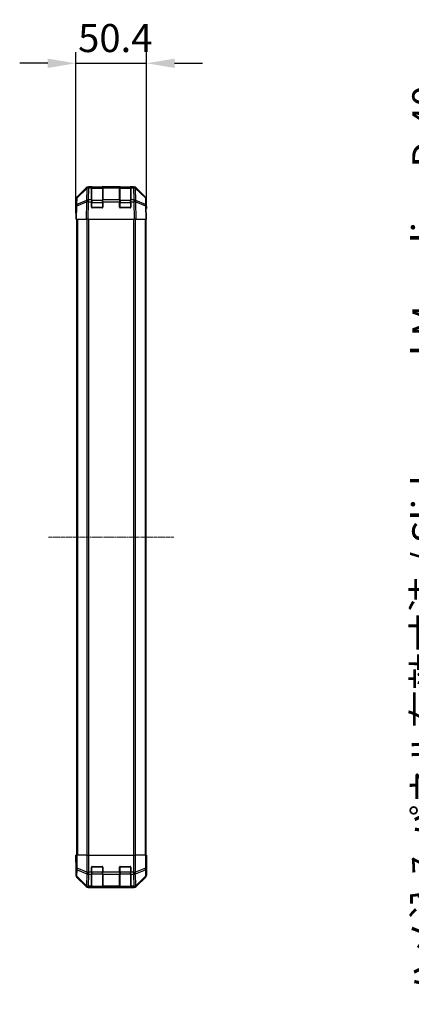
# Model space of a CAD drawing. Units: millimetres. Extents: x 0 to 11595, y 0 to 2529.
# Drawn here: x 2427 to 2706, y 1084 to 1787 of the extents above; entities that cross this region are included whole.
import ezdxf

# ---------------------------------------------------------------- set-up
doc = ezdxf.new("R2010")
doc.units = ezdxf.units.MM
doc.linetypes.add('CHAIN', pattern=[0.3543, 0.2362, -0.0295, 0.0591, -0.0295])
for name, color, linetype, lineweight in [('AM_5', 3, 'Continuous', 25), ('Centerline (ISO)', 131, 'Continuous', 18), ('TK1', 7, 'Continuous', 25), ('TK2', 2, 'Continuous', 25), ('TK3', 5, 'Continuous', 25)]:
    doc.layers.add(name, color=color, linetype=linetype, lineweight=lineweight)
doc.styles.add('Note Text (TK)', font='txt')
doc.dimstyles.new('Default - Method 1b (TK)', dxfattribs={"dimscale": 2.5, "dimtxt": 2.5, "dimasz": 2.5, "dimexe": 1, "dimexo": 1.5, "dimgap": 1, "dimtad": 1, "dimtoh": 1, "dimrnd": 1e-08, "dimdsep": 46, "dimtxsty": 'Note Text (TK)', "dimcen": 0.09, "dimdle": 5, "dimclrd": 100, "dimclre": 100, "dimclrt": 7, "dimadec": 1, "dimazin": 1, "dimtfac": 1, "dimtmove": 0, "dimatfit": 3, "dimfxl": 1, "dimtolj": 1, "dimlwd": -1, "dimlwe": -1, "dimarcsym": 0})

# ---------------------------------------------------------------- blocks, each defined once
blk = doc.blocks.new('*D37')
at = {"layer": 'AM_5', "color": 100}
for p, q in [((2467.3, 1656.65), (2467.3, 1763.94)), ((2517.7, 1656.65), (2517.7, 1763.94)), ((2447.3, 1755.94), (2427.3, 1755.94)), ((2467.3, 1755.94), (2517.7, 1755.94)), ((2537.7, 1755.94), (2557.7, 1755.94))]:
    blk.add_line(p, q, dxfattribs=at)
for points in [[(2447.3, 1759.28), (2447.3, 1752.61), (2467.3, 1755.94)], [(2537.7, 1759.28), (2537.7, 1752.61), (2517.7, 1755.94)]]:
    blk.add_solid(points, dxfattribs=at)
at = {"layer": 'Defpoints', "color": 0}
for p in [(2517.7, 1755.94), (2467.3, 1644.65), (2517.7, 1644.65)]:
    blk.add_point(p, dxfattribs=at)
at = {"layer": 'AM_5', "color": 7, "insert": (2468.92, 1773.94), "char_height": 20, "attachment_point": 4, "style": 'Note Text (TK)'}
blk.add_mtext('\\A1;50.4', dxfattribs=at)
blk = doc.blocks.new('*D44')
at = {"layer": 'AM_5', "color": 100}
for p, q in [((2871.89, 1647.65), (2730.88, 1647.65)), ((2738.88, 1627.65), (2738.88, 1207.65)), ((2871.89, 1187.65), (2730.88, 1187.65))]:
    blk.add_line(p, q, dxfattribs=at)
for points in [[(2735.55, 1627.65), (2742.22, 1627.65), (2738.88, 1647.65)], [(2735.55, 1207.65), (2742.22, 1207.65), (2738.88, 1187.65)]]:
    blk.add_solid(points, dxfattribs=at)
at = {"layer": 'Defpoints', "color": 0}
for p in [(2883.89, 1647.65), (2738.88, 1187.65), (2883.89, 1187.65)]:
    blk.add_point(p, dxfattribs=at)
at = {"layer": 'AM_5', "color": 7, "insert": (2717.13, 1084.24), "char_height": 20, "attachment_point": 4, "rotation": 90, "style": 'Note Text (TK)'}
blk.add_mtext('\\A1; ハメ込みパネル有効寸法 / Slide panel Max dim. D-40', dxfattribs=at)

msp = doc.modelspace()

# ---------------------------------------------------------------- linework, layer by layer
at = {"layer": 'Centerline (ISO)', "linetype": 'CHAIN', "ltscale": 12.417643}
msp.add_line((2447.8044, 1417.6518), (2537.2044, 1417.6518), dxfattribs=at)
at = {"layer": 'TK1'}
for p, q in [((2467.8044, 1644.6518), (2467.8044, 1190.6518)), ((2468.3902, 1644.6518), (2468.3902, 1190.6518)), ((2475.2186, 1644.6518), (2475.2186, 1190.6518)), ((2476.6328, 1190.6518), (2476.6328, 1644.6518)), ((2508.376, 1644.6518), (2508.376, 1190.6518)), ((2509.7902, 1190.6518), (2509.7902, 1644.6518)), ((2516.6186, 1644.6518), (2516.6186, 1190.6518)), ((2517.2044, 1644.6518), (2517.2044, 1190.6518))]:
    msp.add_line(p, q, dxfattribs=at)
at = {"layer": 'TK2'}
for p, q in [((2467.89, 1660.2362), (2474.7199, 1667.0661)), ((2468.1463, 1659.8184), (2475.112, 1666.6636)), ((2475.1156, 1667.0717), (2468.1498, 1660.2265)), ((2475.112, 1666.6636), (2474.9618, 1658.0583)), ((2475.1222, 1667.0783), (2475.1156, 1667.0717)), ((2476.134, 1667.6518), (2476.5241, 1667.6518)), ((2476.3672, 1658.4541), (2476.5174, 1667.0594)), ((2476.5174, 1667.0594), (2476.5241, 1667.066)), ((2478.5044, 1667.6518), (2476.5241, 1667.6518)), ((2476.5241, 1667.066), (2476.5241, 1667.6518)), ((2476.5241, 1667.066), (2478.5044, 1667.066)), ((2479.0044, 1667.6518), (2478.5044, 1667.6518)), ((2478.5044, 1667.6518), (2478.5044, 1667.066)), ((2478.5044, 1658.4541), (2478.5044, 1667.066)), ((2479.0044, 1667.4518), (2479.0044, 1667.6518)), ((2479.0044, 1667.6518), (2486.0044, 1667.6518)), ((2486.5044, 1667.6518), (2486.0044, 1667.6518)), ((2486.0044, 1667.6518), (2486.0044, 1667.4518)), ((2486.5044, 1667.066), (2486.5044, 1667.6518)), ((2498.5044, 1667.6518), (2486.5044, 1667.6518)), ((2486.5044, 1667.066), (2486.5044, 1658.4541)), ((2486.5044, 1667.066), (2498.5044, 1667.066)), ((2499.0044, 1667.6518), (2498.5044, 1667.6518)), ((2498.5044, 1667.6518), (2498.5044, 1667.066)), ((2498.5044, 1658.4541), (2498.5044, 1667.066)), ((2499.0044, 1667.4518), (2499.0044, 1667.6518)), ((2499.0044, 1667.6518), (2506.0044, 1667.6518)), ((2506.5044, 1667.6518), (2506.0044, 1667.6518)), ((2506.0044, 1667.6518), (2506.0044, 1667.4518)), ((2506.5044, 1667.066), (2506.5044, 1667.6518)), ((2508.4847, 1667.6518), (2506.5044, 1667.6518)), ((2506.5044, 1667.066), (2506.5044, 1658.4541)), ((2506.5044, 1667.066), (2508.4847, 1667.066)), ((2508.4847, 1667.6518), (2508.4847, 1667.066)), ((2508.4847, 1667.6518), (2508.8748, 1667.6518)), ((2508.4847, 1667.066), (2508.4914, 1667.0594)), ((2508.4914, 1667.0594), (2508.6416, 1658.4541)), ((2509.8932, 1667.0717), (2509.8865, 1667.0783)), ((2516.8589, 1660.2265), (2509.8932, 1667.0717)), ((2510.0469, 1658.0583), (2509.8967, 1666.6636)), ((2509.8967, 1666.6636), (2516.8625, 1659.8184)), ((2510.2888, 1667.0661), (2517.1187, 1660.2362)), ((2467.3044, 1649.6518), (2467.3044, 1658.8222)), ((2467.5519, 1658.8349), (2467.4706, 1654.1734)), ((2468.0649, 1655.157), (2468.1463, 1659.8184)), ((2516.8625, 1659.8184), (2516.9438, 1655.157)), ((2517.5382, 1654.1734), (2517.4568, 1658.8349)), ((2517.7044, 1653.6518), (2517.7044, 1658.8222)), ((2467.4706, 1654.1734), (2467.3044, 1644.6518)), ((2467.89, 1644.6518), (2468.0565, 1654.1879)), ((2468.0565, 1654.1879), (2474.9366, 1657.0657)), ((2474.9451, 1658.0348), (2468.0649, 1655.157)), ((2474.9366, 1657.0657), (2474.7199, 1644.6518)), ((2474.9618, 1658.0583), (2474.9451, 1658.0348)), ((2476.134, 1644.6518), (2476.3504, 1657.0512)), ((2476.3504, 1657.0512), (2476.3672, 1657.0748)), ((2478.5044, 1658.4541), (2476.3672, 1658.4541)), ((2476.3672, 1657.0748), (2476.3672, 1658.4541)), ((2476.3672, 1657.0748), (2478.5044, 1657.0748)), ((2478.5044, 1658.4541), (2478.5044, 1657.0748)), ((2478.5044, 1653.1518), (2478.5044, 1657.0748)), ((2486.0044, 1652.6518), (2479.0044, 1652.6518)), ((2486.5044, 1657.0748), (2486.5044, 1658.4541)), ((2498.5044, 1658.4541), (2486.5044, 1658.4541)), ((2486.5044, 1657.0748), (2486.5044, 1653.1518)), ((2486.5044, 1657.0748), (2498.5044, 1657.0748)), ((2498.5044, 1658.4541), (2498.5044, 1657.0748)), ((2498.5044, 1653.1518), (2498.5044, 1657.0748)), ((2506.0044, 1652.6518), (2499.0044, 1652.6518)), ((2506.5044, 1657.0748), (2506.5044, 1658.4541)), ((2508.6416, 1658.4541), (2506.5044, 1658.4541)), ((2506.5044, 1657.0748), (2506.5044, 1653.1518)), ((2506.5044, 1657.0748), (2508.6416, 1657.0748)), ((2508.6416, 1658.4541), (2508.6416, 1657.0748)), ((2508.6416, 1657.0748), (2508.6584, 1657.0512)), ((2508.6584, 1657.0512), (2508.8748, 1644.6518)), ((2510.0637, 1658.0348), (2510.0469, 1658.0583)), ((2516.9438, 1655.157), (2510.0637, 1658.0348)), ((2510.2888, 1644.6518), (2510.0721, 1657.0657)), ((2510.0721, 1657.0657), (2516.9523, 1654.1879)), ((2516.9523, 1654.1879), (2517.1187, 1644.6518)), ((2517.7044, 1644.6518), (2517.5382, 1654.1734)), ((2517.5473, 1653.6518), (2517.7044, 1653.6518)), ((2467.3044, 1649.6518), (2467.3917, 1649.6518)), ((2467.89, 1644.6518), (2467.3044, 1644.6518)), ((2467.89, 1644.6518), (2474.7199, 1644.6518)), ((2476.134, 1644.6518), (2474.7199, 1644.6518)), ((2476.134, 1644.6518), (2508.8748, 1644.6518)), ((2510.2888, 1644.6518), (2508.8748, 1644.6518)), ((2510.2888, 1644.6518), (2517.1187, 1644.6518)), ((2517.7044, 1644.6518), (2517.1187, 1644.6518)), ((2467.3044, 1190.6518), (2467.3917, 1190.6518)), ((2467.3567, 1187.6518), (2467.3044, 1190.6518)), ((2467.5519, 1190.6518), (2467.3917, 1190.6518)), ((2467.3917, 1190.6518), (2467.3917, 1187.6518)), ((2467.5519, 1190.6518), (2468.1498, 1190.6518)), ((2467.5519, 1190.6518), (2467.5519, 1181.309)), ((2468.1498, 1181.309), (2468.1498, 1190.6518)), ((2475.1222, 1190.6518), (2468.1498, 1190.6518)), ((2475.1222, 1190.6518), (2476.5241, 1190.6518)), ((2475.1222, 1190.6518), (2475.1222, 1178.4802)), ((2476.5241, 1190.6518), (2508.4847, 1190.6518)), ((2476.5241, 1178.4802), (2476.5241, 1190.6518)), ((2508.4847, 1190.6518), (2509.8865, 1190.6518)), ((2508.4847, 1190.6518), (2508.4847, 1178.4802)), ((2509.8865, 1178.4802), (2509.8865, 1190.6518)), ((2516.8589, 1190.6518), (2509.8865, 1190.6518)), ((2516.8589, 1190.6518), (2517.4568, 1190.6518)), ((2516.8589, 1190.6518), (2516.8589, 1181.309)), ((2517.4568, 1190.6518), (2517.5473, 1190.6518)), ((2517.4568, 1181.309), (2517.4568, 1190.6518)), ((2517.5473, 1186.6518), (2517.5473, 1190.6518)), ((2517.5473, 1190.6518), (2517.7044, 1190.6518)), ((2517.7044, 1190.6518), (2517.6346, 1186.6518)), ((2467.3044, 1185.6518), (2467.3044, 1176.4814)), ((2467.3567, 1185.6518), (2467.3044, 1185.6518)), ((2467.3917, 1187.6518), (2467.3567, 1187.6518)), ((2467.3814, 1186.2376), (2467.3567, 1187.6518)), ((2467.5519, 1181.309), (2467.4706, 1176.6476)), ((2467.5519, 1181.309), (2468.1498, 1181.309)), ((2475.1156, 1178.4736), (2468.1498, 1181.309)), ((2478.5044, 1178.4802), (2478.5044, 1182.1518)), ((2479.0044, 1182.6518), (2486.0044, 1182.6518)), ((2486.5044, 1182.1518), (2486.5044, 1178.4802)), ((2498.5044, 1178.4802), (2498.5044, 1182.1518)), ((2499.0044, 1182.6518), (2506.0044, 1182.6518)), ((2506.5044, 1182.1518), (2506.5044, 1178.4802)), ((2516.8589, 1181.309), (2509.8932, 1178.4736)), ((2516.8589, 1181.309), (2517.4568, 1181.309)), ((2517.5382, 1176.6476), (2517.4568, 1181.309)), ((2517.5473, 1186.6518), (2517.6346, 1186.6518)), ((2517.6346, 1186.6518), (2517.5728, 1183.1162)), ((2517.7044, 1181.6518), (2517.6346, 1181.6518)), ((2517.7044, 1181.6518), (2517.7044, 1176.4814)), ((2467.4706, 1176.6476), (2467.3044, 1176.4814)), ((2467.89, 1175.0673), (2468.0565, 1175.2338)), ((2467.89, 1175.0673), (2474.7199, 1168.2374)), ((2468.0565, 1175.2338), (2474.9366, 1168.4541)), ((2468.0649, 1175.6537), (2468.1463, 1180.3151)), ((2474.9451, 1168.874), (2468.0649, 1175.6537)), ((2468.1463, 1180.3151), (2475.112, 1177.4798)), ((2475.112, 1177.4798), (2474.9618, 1168.8744)), ((2475.1222, 1178.4802), (2475.1156, 1178.4736)), ((2475.1222, 1178.4802), (2476.5241, 1178.4802)), ((2476.3672, 1168.4541), (2476.5174, 1177.0594)), ((2476.5174, 1177.0594), (2476.5241, 1177.066)), ((2478.5044, 1178.4802), (2476.5241, 1178.4802)), ((2476.5241, 1177.066), (2476.5241, 1178.4802)), ((2476.5241, 1177.066), (2478.5044, 1177.066)), ((2478.5044, 1178.4802), (2478.5044, 1177.066)), ((2478.5044, 1168.4541), (2478.5044, 1177.066)), ((2486.5044, 1177.066), (2486.5044, 1178.4802)), ((2498.5044, 1178.4802), (2486.5044, 1178.4802)), ((2486.5044, 1177.066), (2486.5044, 1168.4541)), ((2486.5044, 1177.066), (2498.5044, 1177.066)), ((2498.5044, 1178.4802), (2498.5044, 1177.066)), ((2498.5044, 1168.4541), (2498.5044, 1177.066)), ((2506.5044, 1177.066), (2506.5044, 1178.4802)), ((2508.4847, 1178.4802), (2506.5044, 1178.4802)), ((2506.5044, 1177.066), (2506.5044, 1168.4541)), ((2506.5044, 1177.066), (2508.4847, 1177.066)), ((2508.4847, 1178.4802), (2508.4847, 1177.066)), ((2508.4847, 1178.4802), (2509.8865, 1178.4802)), ((2508.4847, 1177.066), (2508.4914, 1177.0594)), ((2508.4914, 1177.0594), (2508.6416, 1168.4541)), ((2509.8932, 1178.4736), (2509.8865, 1178.4802)), ((2509.8967, 1177.4798), (2516.8625, 1180.3151)), ((2510.0469, 1168.8744), (2509.8967, 1177.4798)), ((2516.9438, 1175.6537), (2510.0637, 1168.874)), ((2510.0721, 1168.4541), (2516.9523, 1175.2338)), ((2510.2888, 1168.2374), (2517.1187, 1175.0673)), ((2516.8625, 1180.3151), (2516.9438, 1175.6537)), ((2516.9523, 1175.2338), (2517.1187, 1175.0673)), ((2517.7044, 1176.4814), (2517.5382, 1176.6476)), ((2474.9366, 1168.4541), (2474.7199, 1168.2374)), ((2474.9618, 1168.8744), (2474.9451, 1168.874)), ((2476.134, 1167.6518), (2476.3504, 1167.8682)), ((2476.134, 1167.6518), (2508.8748, 1167.6518)), ((2476.3504, 1167.8682), (2476.3672, 1167.8686)), ((2478.5044, 1168.4541), (2476.3672, 1168.4541)), ((2476.3672, 1167.8686), (2476.3672, 1168.4541)), ((2476.3672, 1167.8686), (2478.5044, 1167.8686)), ((2478.5044, 1168.4541), (2478.5044, 1167.8686)), ((2478.5044, 1167.8001), (2478.5044, 1167.8686)), ((2479.0044, 1167.7914), (2479.0044, 1167.8518)), ((2486.0044, 1167.7914), (2479.0044, 1167.7914)), ((2486.0044, 1167.8518), (2486.0044, 1167.7914)), ((2486.5044, 1167.8686), (2486.5044, 1168.4541)), ((2498.5044, 1168.4541), (2486.5044, 1168.4541)), ((2486.5044, 1167.8686), (2486.5044, 1167.8001)), ((2486.5044, 1167.8686), (2498.5044, 1167.8686)), ((2498.5044, 1168.4541), (2498.5044, 1167.8686)), ((2498.5044, 1167.8001), (2498.5044, 1167.8686)), ((2499.0044, 1167.7914), (2499.0044, 1167.8518)), ((2506.0044, 1167.7914), (2499.0044, 1167.7914)), ((2506.0044, 1167.8518), (2506.0044, 1167.7914)), ((2506.5044, 1167.8686), (2506.5044, 1168.4541)), ((2508.6416, 1168.4541), (2506.5044, 1168.4541)), ((2506.5044, 1167.8686), (2506.5044, 1167.8001)), ((2506.5044, 1167.8686), (2508.6416, 1167.8686)), ((2508.6416, 1168.4541), (2508.6416, 1167.8686)), ((2508.6416, 1167.8686), (2508.6584, 1167.8682)), ((2508.6584, 1167.8682), (2508.8748, 1167.6518)), ((2510.0637, 1168.874), (2510.0469, 1168.8744)), ((2510.2888, 1168.2374), (2510.0721, 1168.4541))]:
    msp.add_line(p, q, dxfattribs=at)
for centre, radius, start, end in [((2476.5241, 1665.6518), 2, 90, 134.5), ((2508.4847, 1665.6518), 2, 45.5, 90), ((2469.5516, 1658.8), 2, 134.5, 179), ((2515.4571, 1658.8), 2, 1, 45.5), ((2479.0044, 1653.1518), 0.5, 180, 270), ((2486.0044, 1653.1518), 0.5, 270, 0), ((2499.0044, 1653.1518), 0.5, 180, 270), ((2506.0044, 1653.1518), 0.5, 270, 0), ((2479.0044, 1182.1518), 0.5, 90, 180), ((2486.0044, 1182.1518), 0.5, 0, 90), ((2499.0044, 1182.1518), 0.5, 90, 180), ((2506.0044, 1182.1518), 0.5, 0, 90)]:
    msp.add_arc(centre, radius, start, end, dxfattribs=at)
for centre, major_axis, ratio, start_param, end_param in [((2476.1346, 1665.6515), (-1.4146, 1.4146), 0.99969546, 5.49793944, 6.28318531), ((2476.5174, 1665.6452), (-1.4018, 1.4265), 0.27881333, 0, 0.54388338), ((2476.5174, 1665.6452), (1.9997, -0.0349), 0.70705293, 1.58313735, 2.362365), ((2476.5174, 1665.6452), (-1.4018, 1.4265), 0.57396196, 5.24101135, 6.28318531), ((2476.5241, 1665.6518), (-1.4018, 1.4265), 0.57396196, 5.24101135, 6.28318531), ((2508.4847, 1665.6518), (1.4018, 1.4265), 0.57396196, 0, 1.04217396), ((2508.4914, 1665.6452), (1.4018, 1.4265), 0.57396196, 0, 1.04217396), ((2508.4914, 1665.6452), (1.9997, 0.0349), 0.70705293, 0.77922765, 1.5584553), ((2508.8742, 1665.6515), (1.4146, 1.4146), 0.99969546, 0, 0.78524587), ((2508.4914, 1665.6452), (1.4018, 1.4265), 0.27881333, 5.73930193, 6.28318531), ((2469.3047, 1658.8216), (-1.4146, 1.4146), 0.99969546, 0, 0.78524587), ((2469.5516, 1658.8), (-1.9997, 0.0349), 0.70705293, 5.50395766, 6.28318531), ((2469.5516, 1658.8), (-1.4018, 1.4265), 0.27881333, 0, 0.54388338), ((2515.4571, 1658.8), (1.4018, 1.4265), 0.27881333, 5.73930193, 6.28318531), ((2515.4571, 1658.8), (1.9997, 0.0349), 0.70705293, 0, 0.77922765), ((2515.7041, 1658.8216), (1.4146, 1.4146), 0.99969546, 5.49793944, 6.28318531), ((2469.4703, 1654.1385), (-1.9997, 0.0349), 0.70705293, 5.50395766, 6.28318531), ((2469.4703, 1654.1385), (-1.9997, 0.0349), 0.01744975, 5.49793944, 6.28318531), ((2469.4703, 1654.1385), (0.7718, -1.8451), 0.67266741, 3.87795161, 4.41236615), ((2476.3504, 1657.0163), (-0.7718, 1.8451), 0.67266741, 0.73635896, 1.2707735), ((2476.3504, 1657.0163), (1.9997, -0.0349), 0.01744975, 1.57110091, 2.35634678), ((2476.3504, 1657.0163), (1.629, -1.1604), 0.01421551, 1.58092204, 2.62146225), ((2476.3672, 1657.0399), (-1.9997, 0.0349), 0.70705293, 4.72473001, 5.50395766), ((2476.3672, 1657.0399), (1.629, -1.1604), 0.01421551, 1.58092204, 2.62146225), ((2508.6416, 1657.0399), (-1.9997, -0.0349), 0.70705293, 3.9208203, 4.70004795), ((2508.6416, 1657.0399), (-1.629, -1.1604), 0.01421551, 3.66172306, 4.70226326), ((2508.6584, 1657.0163), (-1.629, -1.1604), 0.01421551, 3.66172306, 4.70226326), ((2508.6584, 1657.0163), (1.9997, 0.0349), 0.01744975, 0.78524587, 1.57049174), ((2508.6584, 1657.0163), (-0.7718, -1.8451), 0.67266741, 1.87081915, 2.4052337), ((2515.5385, 1654.1385), (-0.7718, -1.8451), 0.67266741, 1.87081915, 2.4052337), ((2515.5385, 1654.1385), (1.9997, 0.0349), 0.70705293, 0, 0.77922765), ((2515.5385, 1654.1385), (1.9997, 0.0349), 0.01744975, 0, 0.78524587), ((2517.6346, 1648.6518), (0, -5), 0.01745506, 3.14159265, 3.92699082), ((2467.3567, 1647.6518), (0, -2), 0.01745506, 2.35619449, 3.14159265), ((2467.3567, 1187.6518), (0, 2), 0.01745506, 3.14159265, 4.71238898), ((2469.5516, 1181.309), (-1.9997, 0.0349), 0.70705293, 0.02468206, 0.80390971), ((2469.5516, 1181.309), (-0.754, -1.8524), 0.67311493, 4.97981512, 5.5236985), ((2515.4571, 1181.309), (-0.754, 1.8524), 0.67311493, 3.90107946, 4.44496284), ((2515.4571, 1181.309), (1.9997, 0.0349), 0.70705293, 5.4792756, 6.25850325), ((2517.6346, 1186.6518), (0, 5), 0.01745506, 1.57079633, 3.14159265), ((2469.3047, 1176.482), (-1.4146, -1.4146), 0.99969546, 5.49793944, 6.28318531), ((2469.4703, 1176.6476), (-1.9997, 0.0349), 0.70705293, 0.02468206, 0.80390971), ((2469.4703, 1176.6476), (1.4142, -1.4142), 0.99969546, 3.92714311, 4.71238898), ((2469.4703, 1176.6476), (-1.4038, -1.4246), 0.28553037, 5.72301828, 6.25743282), ((2476.5174, 1178.4736), (0.754, 1.8524), 0.67311493, 1.83822247, 2.38210585), ((2476.5174, 1178.4736), (1.9997, -0.0349), 0.70705293, 3.94550236, 4.72473001), ((2476.5174, 1178.4736), (1.4018, -1.4265), 0.57396196, 4.19883739, 5.24101135), ((2476.5241, 1178.4802), (1.4018, -1.4265), 0.57396196, 4.19883739, 5.24101135), ((2508.4847, 1178.4802), (-1.4018, -1.4265), 0.57396196, 1.04217396, 2.08434792), ((2508.4914, 1178.4736), (-1.4018, -1.4265), 0.57396196, 1.04217396, 2.08434792), ((2508.4914, 1178.4736), (1.9997, 0.0349), 0.70705293, 4.70004795, 5.4792756), ((2508.4914, 1178.4736), (0.754, -1.8524), 0.67311493, 0.75948681, 1.30337019), ((2515.5385, 1176.6476), (1.9997, 0.0349), 0.70705293, 5.4792756, 6.25850325), ((2515.5385, 1176.6476), (1.4038, -1.4246), 0.28553037, 0.02575248, 0.56016703), ((2515.5385, 1176.6476), (1.4142, 1.4142), 0.99969546, 4.71238898, 5.49763485), ((2515.7041, 1176.482), (1.4146, -1.4146), 0.99969546, 0, 0.78524587), ((2476.1346, 1169.6521), (-1.4146, -1.4146), 0.99969546, 0, 0.78524587), ((2476.3504, 1169.8679), (-1.4038, -1.4246), 0.28553037, 5.72301828, 6.25743282), ((2476.3504, 1169.8679), (1.4142, -1.4142), 0.99969546, 4.71238898, 5.49763485), ((2476.3504, 1169.8679), (0.049, -1.9994), 0.81440578, 5.21256555, 6.25310575), ((2476.3672, 1169.8683), (0.049, -1.9994), 0.81440578, 5.21256555, 6.25310575), ((2476.3672, 1169.8683), (-1.9997, 0.0349), 0.70705293, 0.80390971, 1.58313735), ((2479.0044, 1167.8001), (0.5, 0), 0.01745506, 3.14159265, 4.71238898), ((2486.0044, 1167.8001), (0.5, 0), 0.01745506, 4.71238898, 6.28318531), ((2499.0044, 1167.8001), (0.5, 0), 0.01745506, 3.14159265, 4.71238898), ((2506.0044, 1167.8001), (0.5, 0), 0.01745506, 4.71238898, 6.28318531), ((2508.6416, 1169.8683), (-0.049, -1.9994), 0.81440578, 0.03007955, 1.07061976), ((2508.6416, 1169.8683), (-1.9997, -0.0349), 0.70705293, 1.5584553, 2.33768295), ((2508.6584, 1169.8679), (-0.049, -1.9994), 0.81440578, 0.03007955, 1.07061976), ((2508.6584, 1169.8679), (1.4142, 1.4142), 0.99969546, 3.92714311, 4.71238898), ((2508.8742, 1169.6521), (1.4146, -1.4146), 0.99969546, 5.49793944, 6.28318531), ((2508.6584, 1169.8679), (1.4038, -1.4246), 0.28553037, 0.02575248, 0.56016703)]:
    msp.add_ellipse(centre, major_axis=major_axis, ratio=ratio, start_param=start_param, end_param=end_param, dxfattribs=at)
at = {"layer": 'TK3'}
for p, q in [((2478.8044, 1667.4518), (2478.8044, 1666.866)), ((2486.2044, 1667.4518), (2478.8044, 1667.4518)), ((2478.8044, 1658.0376), (2478.8044, 1666.866)), ((2478.8044, 1666.866), (2486.2044, 1666.866)), ((2486.2044, 1666.866), (2486.2044, 1667.4518)), ((2486.2044, 1666.866), (2486.2044, 1658.0376)), ((2498.8044, 1667.4518), (2498.8044, 1666.866)), ((2506.2044, 1667.4518), (2498.8044, 1667.4518)), ((2498.8044, 1658.0376), (2498.8044, 1666.866)), ((2498.8044, 1666.866), (2506.2044, 1666.866)), ((2506.2044, 1666.866), (2506.2044, 1667.4518)), ((2506.2044, 1666.866), (2506.2044, 1658.0376)), ((2478.8044, 1656.6233), (2478.5044, 1656.6233)), ((2478.5461, 1652.9518), (2478.8044, 1652.9518)), ((2478.8044, 1658.0376), (2478.8044, 1656.6233)), ((2486.2044, 1658.0376), (2478.8044, 1658.0376)), ((2478.8044, 1652.9518), (2478.8044, 1656.6233)), ((2478.8044, 1656.6233), (2486.2044, 1656.6233)), ((2478.8044, 1652.9518), (2478.8044, 1652.6935)), ((2486.2044, 1652.9518), (2478.8044, 1652.9518)), ((2486.2044, 1656.6233), (2486.2044, 1658.0376)), ((2486.5044, 1656.6233), (2486.2044, 1656.6233)), ((2486.2044, 1656.6233), (2486.2044, 1652.9518)), ((2486.2044, 1652.9518), (2486.4626, 1652.9518)), ((2486.2044, 1652.6935), (2486.2044, 1652.9518)), ((2498.8044, 1656.6233), (2498.5044, 1656.6233)), ((2498.5461, 1652.9518), (2498.8044, 1652.9518)), ((2498.8044, 1658.0376), (2498.8044, 1656.6233)), ((2506.2044, 1658.0376), (2498.8044, 1658.0376)), ((2498.8044, 1652.9518), (2498.8044, 1656.6233)), ((2498.8044, 1656.6233), (2506.2044, 1656.6233)), ((2498.8044, 1652.9518), (2498.8044, 1652.6935)), ((2506.2044, 1652.9518), (2498.8044, 1652.9518)), ((2506.2044, 1656.6233), (2506.2044, 1658.0376)), ((2506.5044, 1656.6233), (2506.2044, 1656.6233)), ((2506.2044, 1656.6233), (2506.2044, 1652.9518)), ((2506.2044, 1652.9518), (2506.4626, 1652.9518)), ((2506.2044, 1652.6935), (2506.2044, 1652.9518)), ((2478.8044, 1182.3518), (2478.5461, 1182.3518)), ((2478.8044, 1182.61), (2478.8044, 1182.3518)), ((2478.8044, 1182.3518), (2486.2044, 1182.3518)), ((2478.8044, 1178.6802), (2478.8044, 1182.3518)), ((2486.2044, 1182.3518), (2486.2044, 1182.61)), ((2486.4626, 1182.3518), (2486.2044, 1182.3518)), ((2486.2044, 1182.3518), (2486.2044, 1178.6802)), ((2498.8044, 1182.3518), (2498.5461, 1182.3518)), ((2498.8044, 1182.61), (2498.8044, 1182.3518)), ((2498.8044, 1182.3518), (2506.2044, 1182.3518)), ((2498.8044, 1178.6802), (2498.8044, 1182.3518)), ((2506.2044, 1182.3518), (2506.2044, 1182.61)), ((2506.4626, 1182.3518), (2506.2044, 1182.3518)), ((2506.2044, 1182.3518), (2506.2044, 1178.6802)), ((2478.8044, 1178.6802), (2478.5044, 1178.6802)), ((2478.8044, 1178.6802), (2478.8044, 1177.266)), ((2486.2044, 1178.6802), (2478.8044, 1178.6802)), ((2478.8044, 1168.4376), (2478.8044, 1177.266)), ((2478.8044, 1177.266), (2486.2044, 1177.266)), ((2486.5044, 1178.6802), (2486.2044, 1178.6802)), ((2486.2044, 1177.266), (2486.2044, 1178.6802)), ((2486.2044, 1177.266), (2486.2044, 1168.4376)), ((2498.8044, 1178.6802), (2498.5044, 1178.6802)), ((2498.8044, 1178.6802), (2498.8044, 1177.266)), ((2506.2044, 1178.6802), (2498.8044, 1178.6802)), ((2498.8044, 1168.4376), (2498.8044, 1177.266)), ((2498.8044, 1177.266), (2506.2044, 1177.266)), ((2506.5044, 1178.6802), (2506.2044, 1178.6802)), ((2506.2044, 1177.266), (2506.2044, 1178.6802)), ((2506.2044, 1177.266), (2506.2044, 1168.4376)), ((2478.8044, 1168.4376), (2478.8044, 1167.8518)), ((2486.2044, 1168.4376), (2478.8044, 1168.4376)), ((2478.8044, 1167.8518), (2486.2044, 1167.8518)), ((2486.2044, 1167.8518), (2486.2044, 1168.4376)), ((2498.8044, 1168.4376), (2498.8044, 1167.8518)), ((2506.2044, 1168.4376), (2498.8044, 1168.4376)), ((2498.8044, 1167.8518), (2506.2044, 1167.8518)), ((2506.2044, 1167.8518), (2506.2044, 1168.4376))]:
    msp.add_line(p, q, dxfattribs=at)
for centre, start, end in [((2478.8044, 1667.1518), 90, 180), ((2486.2044, 1667.1518), 0, 90), ((2498.8044, 1667.1518), 90, 180), ((2506.2044, 1667.1518), 0, 90), ((2478.8044, 1168.1518), 180, 270), ((2486.2044, 1168.1518), 270, 0), ((2498.8044, 1168.1518), 180, 270), ((2506.2044, 1168.1518), 270, 0)]:
    msp.add_arc(centre, 0.3, start, end, dxfattribs=at)
for centre, major_axis, start_param, end_param in [((2478.8044, 1666.6539), (-0.3, 0), 4.71238898, 6.28318531), ((2486.2044, 1666.6539), (0.3, 0), 0, 1.57079633), ((2498.8044, 1666.6539), (-0.3, 0), 4.71238898, 6.28318531), ((2506.2044, 1666.6539), (0.3, 0), 0, 1.57079633), ((2478.8044, 1657.8254), (-0.3, 0), 4.71238898, 6.28318531), ((2486.2044, 1657.8254), (0.3, 0), 0, 1.57079633), ((2498.8044, 1657.8254), (-0.3, 0), 4.71238898, 6.28318531), ((2506.2044, 1657.8254), (0.3, 0), 0, 1.57079633), ((2478.8044, 1177.4781), (-0.3, 0), 0, 1.57079633), ((2486.2044, 1177.4781), (0.3, 0), 4.71238898, 6.28318531), ((2498.8044, 1177.4781), (-0.3, 0), 0, 1.57079633), ((2506.2044, 1177.4781), (0.3, 0), 4.71238898, 6.28318531), ((2478.8044, 1168.6497), (-0.3, 0), 0, 1.57079633), ((2486.2044, 1168.6497), (0.3, 0), 4.71238898, 6.28318531), ((2498.8044, 1168.6497), (-0.3, 0), 0, 1.57079633), ((2506.2044, 1168.6497), (0.3, 0), 4.71238898, 6.28318531)]:
    msp.add_ellipse(centre, major_axis=major_axis, ratio=0.70710678, start_param=start_param, end_param=end_param, dxfattribs=at)

# ---------------------------------------------------------------- dimensions: what is measured, and where the dimension line sits
at = {"layer": 'AM_5'}
dim = msp.add_linear_dim(base=(2517.7044, 1755.9423), p1=(2467.3044, 1644.6518), p2=(2517.7044, 1644.6518), angle=180, dimstyle='Default - Method 1b (TK)', override={"dimscale": 0, "dimtxt": 20, "dimasz": 20, "dimexe": 8, "dimexo": 12, "dimgap": 8, "dimtoh": 0, "dimdec": 2, "dimcen": 0.72, "dimtp": 0, "dimtm": 0, "dimtdec": 2, "dimtix": 0, "dimtofl": 1, "dimtmove": 0, "dimatfit": 1}, dxfattribs=at)
dim.commit()
dim.dimension.update_dxf_attribs({"geometry": '*D37', "text_midpoint": (2492.5044, 1755.9423), "dimtype": 160})
dim = msp.add_linear_dim(base=(2738.882, 1187.6518), p1=(2883.89, 1647.6518), p2=(2883.89, 1187.6518), angle=90, text=' ハメ込みパネル有効寸法 / Slide panel Max dim. D-40', dimstyle='Default - Method 1b (TK)', override={"dimscale": 0, "dimtxt": 20, "dimasz": 20, "dimexe": 8, "dimexo": 12, "dimgap": 8, "dimtoh": 0, "dimdec": 2, "dimcen": 0.72, "dimtp": 0, "dimtm": 0, "dimtdec": 2, "dimtix": 0, "dimtofl": 0, "dimtmove": 0, "dimatfit": 1}, dxfattribs=at)
dim.commit()
dim.dimension.update_dxf_attribs({"geometry": '*D44', "text_midpoint": (2738.882, 1417.6518), "dimtype": 160})

doc.saveas('drawing.dxf')
